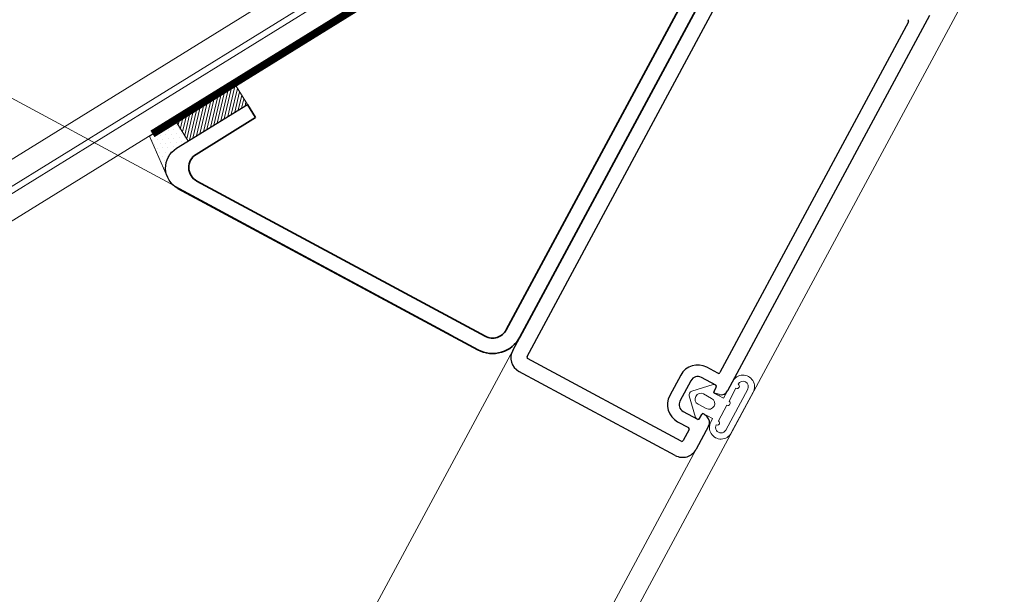
# Model space of a CAD drawing. Units: inches. Extents: x -4382 to 9717, y -2659 to 3944.
# Drawn here: x 8041 to 8169, y 2225 to 2299 of the extents above; entities that cross this region are included whole.
import ezdxf

# ---------------------------------------------------------------- set-up
doc = ezdxf.new("R2010")
doc.units = ezdxf.units.IN
doc.header["$MEASUREMENT"] = 0
for name, color, linetype, lineweight in [('NextGenRoof_1_10DIMS', 30, 'Continuous', 13), ('NextGenRoof_Aluminium Extrusion', 7, 'Continuous', 30), ('NextGenRoof_Aluminium Extrusion Distant', 61, 'Continuous', 18), ('NextGenRoof_EDPM', 94, 'Continuous', 20), ('NextGenRoof_Glass', 4, 'Continuous', 9), ('NextGenRoof_Seals & Gaskets', 3, 'Continuous', 15)]:
    doc.layers.add(name, color=color, linetype=linetype, lineweight=lineweight)
doc.styles.add('NextGenRoof', font='verdana.ttf')
doc.dimstyles.new('NextGenRoof_1_10', dxfattribs={"dimscale": 10, "dimtxt": 2.5, "dimasz": 2.5, "dimexe": 1, "dimexo": 1, "dimgap": 1, "dimtad": 1, "dimdec": 0, "dimzin": 0, "dimdsep": 46, "dimtxsty": 'NextGenRoof', "dimcen": 1, "dimclrd": 8, "dimclre": 8, "dimclrt": 256, "dimadec": 0, "dimazin": 0, "dimtfac": 1, "dimtdec": 0, "dimtofl": 0, "dimtmove": 0, "dimatfit": 3, "dimfxl": 1, "dimtfill": 1, "dimtfillclr": 256, "dimtolj": 1, "dimtzin": 0, "dimlwd": 9, "dimlwe": 9, "dimarcsym": 0})

# ---------------------------------------------------------------- blocks, each defined once
blk = doc.blocks.new('Gasket')
at = {"layer": 'NextGenRoof_EDPM'}
for p, q in [((-1.411229372024536, 5.013026297092438), (0.6479322910308838, 7.055036723613739)), ((1.352101564407349, 7.055036723613739), (3.411263227462769, 5.013026297092438)), ((0.250011682510376, 4.349999129772186), (0.250011682510376, 5.550004541873932)), ((1.750022172927856, 5.550004541873932), (1.750022172927856, 4.349999129772186)), ((-1.199990510940552, 4.500001668930054), (-0.4999935626983643, 4.500001668930054)), ((-0.4999935626983643, 3.000006079673767), (-0.4999935626983643, 4.500001668930054)), ((2.500027418136597, 4.500001668930054), (3.200024366378784, 4.500001668930054)), ((2.500027418136597, 4.500001668930054), (2.500027418136597, 3.000006079673767)), ((-0.4999935626983643, 3.000006079673767), (-2.999991178512573, 3.000006079673767)), ((2.999991178512573, 3.000006079673767), (2.500027418136597, 3.000006079673767)), ((-0.4999935626983643, 2.199999988079071), (-2.399951219558716, 2.199999988079071)), ((2.400010824203491, 2.199999988079071), (0.1000463962554932, 2.199999988079071)), ((-2.999991178512573, 0.800006091594696), (2.999991178512573, 0.800006091594696)), ((-2.999991178512573, 0), (2.999991178512573, 0))]:
    blk.add_line(p, q, dxfattribs=at)
for centre, radius, start, end in [((1.000016927719116, 6.699984322862292), 0.5000257980040184, 45.24046167568249, 134.7595383243175), ((1.000016927719116, 5.550004541873932), 0.7500052452087402, 0, 180), ((-1.199985880753957, 4.800004889813863), 0.3000032209214454, 134.7598988570268, 269.9991157085316), ((1.000016927719116, 4.350006580389163), 0.7500052452457477, 180.0005691812497, 359.9994308187503), ((3.200019736192189, 4.800004889813863), 0.3000032209213254, 270.0008842914684, 45.24010114297322), ((-2.999998629078618, 1.500003039836884), 1.500003039855387, 89.99971541010471, 270.0002845898953), ((2.999998629071342, 1.500003039836884), 1.500003039855387, 269.9997154101047, 90.0002845898953), ((-2.999991178512573, 1.500003039836884), 0.6999969482421875, 90, 270), ((-2.699971199035645, 2.200022339173302), 0.3000199803094923, 180.0042684602123, 359.9957315397877), ((-0.1999735832214355, 2.200022339173302), 0.3000199803094923, 180.0042684602123, 359.9957315397877), ((2.700001001358032, 2.199992537589424), 0.2999901772470603, 179.9985770149842, 0.001422985015768898), ((3.000050780618039, 1.500003039836884), 0.6999969507796351, 269.9951214798497, 90.00487852015023)]:
    blk.add_arc(centre, radius, start, end, dxfattribs=at)
blk = doc.blocks.new('wrqe')
at = {"layer": 'NextGenRoof_Seals & Gaskets'}
h = blk.add_hatch(dxfattribs=at)
h.set_pattern_fill('DOTS', color=256, scale=10, angle=45, style=0)
h.set_pattern_definition([(134.9999999999999, (6596.545927890395, 1241.409680740085), (0.2209708691207965, 0.6629126073623882), [0, -0.6249999999999999])])
edge = h.paths.add_edge_path()
edge.add_arc((4275.667916556133, 0.4022690007295751), 6.968796890752738, 266.3876589122833, 343.97809588821787, ccw=False)
edge.add_arc((4275.253989211479, -6.748323367557759), 0.1972505047068645, -1.2670304779650792, 97.32387627563338, ccw=False)
edge.add_line((4275.451191488182, -6.752684980825961), (4275.451163230508, -8.57956393796917))
edge.add_line((4275.451163230508, -8.57956393796917), (4275.451162114159, -22.39190878646014))
edge.add_line((4275.451162114159, -22.39190878646014), (4289.57982603591, -22.39279169221209))
edge.add_line((4289.57982603591, -22.39279169221209), (4293.226801249036, -20.31815045949634))
edge.add_arc((3385665.386599807, 1953726.85795233), 3905227.997337721, 210.0188808007375, 210.019199306618, ccw=False)
h = blk.add_hatch(dxfattribs=at)
h.set_pattern_fill('DOTS', color=256, scale=10, angle=29.99978934774986, style=0)
h.set_pattern_definition([(119.9997893477499, (7049.412748506171, 1196.018105727215), (0.3850180212948552, 0.5831315231388151), [0, -0.6249999999999997])])
edge = h.paths.add_edge_path()
edge.add_line((4369.820698606189, 11.09662965214488), (4371.420699083988, 8.325324002221123))
edge.add_line((4371.420699083988, 8.325324002221123), (4372.583899893994, 8.996892600883712))
edge.add_arc((4374.415536153893, 6.254813715815089), 3.297557884331553, 48.81959110027242, 123.74187683924359, ccw=False)
edge.add_line((4376.586754278084, 8.736687978887858), (4373.241756125053, 13.07176136124281))
edge.add_line((4373.241756125053, 13.07176136124258), (4369.820698606189, 11.09662965214488))
h = blk.add_hatch(dxfattribs=at)
h.set_pattern_fill('ANSI31', color=256, scale=3, angle=-60.00021065225059, style=0)
h.set_pattern_definition([(344.9997893477499, (6570.856339600161, 950.9188172497173), (0.09705847364994505, 0.3622218280180571), [])])
h.paths.add_polyline_path([(4369.820709272824, 11.09661117683322), (4371.420699083988, 8.325324002221123), (4363.626453905393, 3.825352658320071), (4362.026464094227, 6.596639832932624)])
blk.add_line((4372.963083169168, 9.215812308084878), (4363.626453905393, 3.825352658319844))
at = {"color": 7, "linetype": 'Continuous', "lineweight": 35}
for p, q in [((4372.463079985157, 6.61773644464256), (4364.62644977471, 2.093294298968658)), ((4377.463073617135, -37.55268229861554), (4377.463073617135, 6.61773058188578)), ((4375.463073617135, -37.55268229861554), (4375.463073617135, 4.885681960510055)), ((4363.626456142732, 3.825348783101163), (4364.62644977471, 2.093294298968658)), ((4300.618584053781, -39.55268229861531), (4373.463073617135, -39.55268229861554)), ((4299.462445820615, -41.55268229861531), (4373.463073617135, -41.55268229861554))]:
    blk.add_line(p, q, dxfattribs=at)
blk.add_arc((4374.463073617135, 6.617730581885553), 3, 0, 119.9997893477321)
for centre, radius, start, end in [((4373.463073617135, 4.885681960510055), 2, 0, 119.9997893477555), ((4373.463073617135, -37.55268229861554), 4.000000000000028, 270, 0), ((4373.463073617135, -37.55268229861554), 2, 270, 0)]:
    blk.add_arc(centre, radius, start, end, dxfattribs=at)
at = {"layer": 'NextGenRoof_Seals & Gaskets'}
for q in [(4369.820698606188, 11.09662965214557), (4376.946848595348, 8.30024710709472)]:
    blk.add_line((4373.241756125053, 13.07176136124258), q, dxfattribs=at)
blk.add_lwpolyline([(4371.420699083988, 8.325324002221123), (4363.626453905393, 3.825352658320071), (4362.026464094227, 6.596639832933079), (4369.820709272824, 11.09661117683368)], close=True, dxfattribs=at)
blk = doc.blocks.new('NextGenRoof Vent Lid')
at = {"const_width": 1}
blk.add_lwpolyline([(578.6851632753983, -23.57412517642524), (504.5915697345176, 19.20383099962692)], dxfattribs=at)
at = {"layer": 'NextGenRoof_Aluminium Extrusion'}
for p, q in [((501.9999953488546, -35.19999746679787), (565.7999989612686, -35.19999746679969)), ((499.9999952538597, -60.19999783933235), (499.9999952538597, -37.19999756179823)), ((501.9999953488546, -59.99999817907883), (501.9999953488546, -37.3999974548824)), ((502.1999952541687, -37.19999746679787), (563.7999949081527, -37.19999756179823)), ((509.4999949483858, -55.89999769330097), (506.4999953879701, -55.89999769330097)), ((509.4999949483858, -57.39999700784756), (506.4999953879701, -57.39999700784756)), ((503.9999954438495, -58.39999717176033), (503.9999954438495, -59.99999817907883)), ((505.4999952240573, -58.39999717176033), (505.4999952240573, -60.49999732971264)), ((510.4999951122986, -60.49999732971264), (510.4999951122986, -58.39999717176033)), ((511.9999953581678, -59.99999817907883), (511.9999953581678, -58.39999717176033)), ((503.7999953179346, -60.19999783933235), (502.1999952419387, -60.19999783933235)), ((505.6999953499721, -60.69999698996617), (506.2999952620553, -60.69999698996617)), ((506.4931804350304, -60.95176142156197), (506.3573153725551, -61.45881627202107)), ((509.6426754294621, -61.45881627202107), (509.5068103669869, -60.95176142156197)), ((509.6999955399619, -60.69999698996617), (510.2999954520451, -60.69999698996617)), ((563.7999949081527, -60.19999783933235), (512.1999950184213, -60.19999783933235)), ((505.3913895076798, -62.1999981671579), (501.9999953488546, -62.1999981671579)), ((565.7999989612686, -62.1999981671579), (510.6086012943374, -62.1999981671579))]:
    blk.add_line(p, q, dxfattribs=at)
for centre, radius, start, end in [((501.9999952538597, -37.19999746679787), 2, 90, 180), ((502.1999952538604, -37.3999974667986), 0.2000000000000171, 90, 180), ((506.4999952538597, -58.3999974667986), 2.499999999999616, 90, 180), ((509.4999952538597, -58.3999974667986), 2.5, 0, 90), ((506.4999952538597, -58.3999974667986), 1.000000000000014, 90, 180), ((509.4999952538597, -58.3999974667986), 1.000000000000426, 0, 90), ((501.9999952538597, -60.19999746679969), 2, 180, 270), ((502.1999952538604, -59.99999746679896), 0.1999999999999886, 180, 270), ((503.7999952538589, -59.99999746679896), 0.2000000000000171, 270, 0), ((505.6999952538604, -60.49999746680078), 0.2000000000000171, 180, 270), ((506.2999952538589, -60.89999746680223), 0.1999999999999886, 344.9999999999804, 90), ((509.6999952538604, -60.89999746680223), 0.2000000000000028, 90, 195.0000000000196), ((510.2999952538589, -60.49999746680078), 0.2000000000000171, 270, 0), ((512.1999952538567, -59.99999746679896), 0.2000000000000171, 180, 270), ((563.7999952538589, -59.99999746679896), 0.2000000000000171, 270, 0), ((505.3913895518012, -61.19999746679969), 1.000000000000023, 270, 344.9999999999804), ((510.6086009559144, -61.19999746679969), 1, 195.0000000000196, 270)]:
    blk.add_arc(centre, radius, start, end, dxfattribs=at)
at = {"layer": 'NextGenRoof_Glass'}
for p, q in [((7.453903763796461, 314.0783576013112), (582.0851887412064, -17.68516946678233)), ((5.953903763793733, 311.4802813899596), (580.5851887412036, -20.28324567813388)), ((5.553903763792732, 310.7874610669326), (580.1851887412026, -20.97606600116092)), ((4.053903763790004, 308.189384855581), (578.6851887411999, -23.57414221251247))]:
    blk.add_line(p, q, dxfattribs=at)
blk.add_blockref('wrqe', (-4877.451159741116, 6.352684831813406))
at = {"xscale": -1}
blk.add_blockref('wrqe', (4877.397291302313, 6.352684831813406), dxfattribs=at)
at = {"layer": 'NextGenRoof_Seals & Gaskets', "xscale": -1}
blk.add_blockref('Gasket', (508.9999917963828, -65.20001981959467), dxfattribs=at)
blk = doc.blocks.new('*D50')
at = {"layer": 'Defpoints', "color": 0, "transparency": 16777216}
for p in [(7876.665773376162, 2376.908585565237), (8105.672396323307, 2253.704316842854), (7631.89154432499, 1373.061510727078)]:
    blk.add_point(p, dxfattribs=at)
at = {"layer": 'NextGenRoof_1_10DIMS', "color": 8, "lineweight": 9, "transparency": 16777216}
for p, q in [((8096.865968472111, 2258.442125249878), (7867.859345524967, 2381.646393972261)), ((7414.729442395519, 1518.281849077391), (7864.821252358603, 2354.892515937245)), ((7623.085116473793, 1377.799319134102), (7394.078493526763, 1501.003587856424))]:
    blk.add_line(p, q, dxfattribs=at)
at = {"layer": 'NextGenRoof_1_10DIMS', "color": 8, "transparency": 16777216}
for points in [[(7861.151907420604, 2356.866602773506), (7868.490597296603, 2352.918429100985), (7876.665773376162, 2376.908585565237)], [(7411.060097457521, 1520.255935913652), (7418.398787333518, 1516.307762241131), (7402.884921377959, 1496.265779449399)]]:
    blk.add_solid(points, dxfattribs=at)
at = {"layer": 'NextGenRoof_1_10DIMS', "transparency": 16777216, "insert": (7616.71539963239, 1948.993304051299), "char_height": 25, "attachment_point": 5, "rotation": 61.719999667647684, "style": 'NextGenRoof', "bg_fill": 3, "box_fill_scale": 1.25, "bg_fill_color": 256, "bg_fill_true_color": 13158600, "bg_fill_transparency": 0}
blk.add_mtext("\\A1;'S' SpanDimension", dxfattribs=at)
blk = doc.blocks.new('*D52')
at = {"layer": 'Defpoints', "color": 0, "transparency": 16777216}
for p in [(7941.810626180234, 2497.996944741039), (8162.964418767153, 2379.017454365593), (8105.672382034102, 2253.704290282712)]:
    blk.add_point(p, dxfattribs=at)
at = {"layer": 'NextGenRoof_1_10DIMS', "color": 8, "lineweight": 9, "transparency": 16777216}
for p, q in [((8154.157990915955, 2383.755262772617), (7933.004198329038, 2502.734753148062)), ((7888.510280104521, 2398.924628633086), (7929.966105162674, 2475.980875113047)), ((8096.865954182906, 2258.442098689736), (7867.859331235765, 2381.646367412117))]:
    blk.add_line(p, q, dxfattribs=at)
at = {"layer": 'NextGenRoof_1_10DIMS', "color": 8, "transparency": 16777216}
for points in [[(7926.296760224675, 2477.954961949307), (7933.635450100674, 2474.006788276787), (7941.810626180234, 2497.996944741039)], [(7884.840935166522, 2400.898715469346), (7892.17962504252, 2396.950541796826), (7876.665759086962, 2376.908559005094)]]:
    blk.add_solid(points, dxfattribs=at)
at = {"layer": 'NextGenRoof_1_10DIMS', "transparency": 16777216, "insert": (7888.965369888843, 2448.359415920868), "char_height": 25, "attachment_point": 5, "rotation": 61.719999667647684, "style": 'NextGenRoof', "bg_fill": 3, "box_fill_scale": 1.25, "bg_fill_color": 256, "bg_fill_true_color": 13158600, "bg_fill_transparency": 1218672}
blk.add_mtext('\\A1;137.5', dxfattribs=at)

msp = doc.modelspace()

# ---------------------------------------------------------------- block references
at = {"rotation": 61.71999966764025}
msp.add_blockref('NextGenRoof Vent Lid', (7836.022035722783, 1831.007556306407), dxfattribs=at)

# ---------------------------------------------------------------- next in the draw order: dimensions: what is measured, and where the dimension line sits
at = {"layer": 'NextGenRoof_1_10DIMS'}
dim = msp.add_linear_dim(base=(7876.665773376162, 2376.908585565237), p1=(7631.89154432499, 1373.061510727078), p2=(8105.672396323307, 2253.704316842854), angle=61.71999966764769, text="'S' SpanDimension", dimstyle='NextGenRoof_1_10', override={"dimtad": 3, "dimdec": 1}, dxfattribs=at)
dim.commit()
dim.dimension.update_dxf_attribs({"geometry": '*D50', "text_midpoint": (7616.71539963239, 1948.993304051299)})

# ---------------------------------------------------------------- next in the draw order: linework, layer by layer
at = {"layer": 'NextGenRoof_Aluminium Extrusion Distant'}
msp.add_line((7652.960050483661, 1359.455704999029), (8128.636011640811, 2243.621055853562), dxfattribs=at)

# ---------------------------------------------------------------- next in the draw order: dimensions: what is measured, and where the dimension line sits
at = {"layer": 'NextGenRoof_1_10DIMS'}
dim = msp.add_linear_dim(base=(7941.810626180234, 2497.996944741039), p1=(8105.672382034104, 2253.704290282712), p2=(8162.964418767154, 2379.017454365594), angle=61.71999966764769, dimstyle='NextGenRoof_1_10', override={"dimtad": 3, "dimdec": 1}, dxfattribs=at)
dim.commit()
dim.dimension.update_dxf_attribs({"geometry": '*D52', "text_midpoint": (7888.965369888843, 2448.359415920868)})

# ---------------------------------------------------------------- next in the draw order: linework, layer by layer
at = {"layer": 'NextGenRoof_Aluminium Extrusion Distant'}
msp.add_line((8104.85864153421, 2256.413112319747), (7629.182694668664, 1372.247788029814), dxfattribs=at)
at = {"layer": 'NextGenRoof_EDPM'}
msp.add_line((7609.882139701193, 1273.052310297915), (8176.997817270119, 2327.181744993437), dxfattribs=at)

doc.saveas('drawing.dxf')
